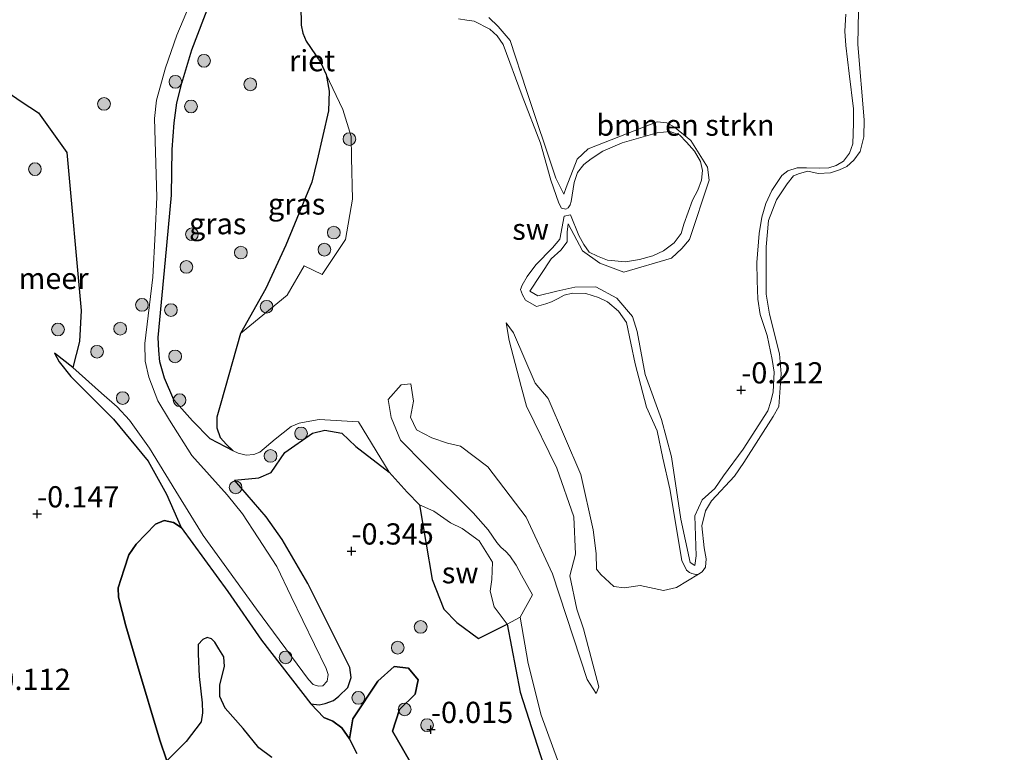
# Model space of a CAD drawing. Units: metres. Extents: x 130290 to 140010, y 524998 to 531251.
# Drawn here: x 139050 to 139166, y 528073 to 528159 of the extents above; entities that cross this region are included whole.
import ezdxf
from ezdxf.enums import TextEntityAlignment as Align

# ---------------------------------------------------------------- set-up
doc = ezdxf.new("R2010")
doc.units = ezdxf.units.M
doc.layers.get('0').update_dxf_attribs({"lineweight": 25})
for name, color, linetype, lineweight in [('B-ME-GR-BOMENSTRUIKEN-GV-B6', 93, 'Continuous', 18), ('B-ME-GR-BOOM-S-B1', 93, 'Continuous', 18), ('B-ME-GW-HOOGTEPUNT-S-B1', 10, 'Continuous', 25), ('B-ME-GW-KRUINLIJN-L-B1', 93, 'Continuous', 18), ('B-ME-GW-TEENLIJN-L-B1', 93, 'Continuous', 18), ('B-ME-IE-GRASLAND-GV-B6', 93, 'Continuous', 18), ('B-ME-IE-GRONDWERKLIJN-GROND_NIETINGERICHT-GV-B6', 253, 'Continuous', 18), ('B-ME-IE-RIET-GV-B6', 10, 'Continuous', 25), ('B-ME-OB-WATERLIJN-L-B1', 133, 'OB-WATERLIJN', 18), ('B-ME-OG-WATER-GV-B6', 153, 'Continuous', 18)]:
    doc.layers.add(name, color=color, linetype=linetype, lineweight=lineweight)
doc.styles.add('NLCS-ISO', font='NLCS-ISO.TTF')
doc.linetypes.add('OB-WATERLIJN', pattern='A,10,[32,NLCS.SHX,S=2,R=0,X=0,Y=0],-12', length=22)

# ---------------------------------------------------------------- blocks, each defined once
blk = doc.blocks.new('boom')
blk.add_hatch(color=256).paths.add_polyline_path([(-0.75, 0, 1), (0.75, 0, 1)])
blk.add_circle((0, 0), 0.75)
blk = doc.blocks.new('hoogtepunt')
for p, q in [((-0.5, 0), (0.5, 0)), ((0, 0.5), (0, -0.5))]:
    blk.add_line(p, q)

msp = doc.modelspace()

# ---------------------------------------------------------------- linework, layer by layer
at = {"layer": 'B-ME-GR-BOMENSTRUIKEN-GV-B6'}
msp.add_polyline3d([(139147.198, 528159.907, -0.15), (139147.066, 528157.918, -0.15), (139147.194, 528156.227, -0.175), (139147.601, 528152.92, -0.181), (139148.094, 528148.725, -0.181), (139148.108, 528147.056, -0.169), (139148.003, 528144.624, -0.156), (139147.619, 528143.499, -0.156), (139146.919, 528142.585, -0.144), (139146.043, 528142.073, -0.144), (139145.194, 528141.772, -0.138), (139144.113, 528141.729, -0.131), (139142.545, 528141.774, -0.144), (139141.449, 528141.78, -0.138), (139140.352, 528141.41, -0.131), (139139.671, 528140.888, -0.125), (139138.47, 528139.117, -0.175), (139137.772, 528137.582, -0.144), (139137.282, 528135.954, -0.15), (139136.974, 528134.056, -0.119), (139136.703, 528130.603, -0.106), (139136.729, 528128.508, -0.194), (139136.813, 528126.28, -0.206), (139137.115, 528124.466, -0.225), (139137.907, 528122.006, -0.25), (139138.517, 528119.163, -0.225), (139138.737, 528117.68, -0.231), (139138.621, 528115.363, -0.219), (139138.351, 528114.216, -0.2), (139138.002, 528113.121, -0.2), (139135.093, 528108.59, -0.206), (139132.793, 528105.451, -0.225), (139131.753, 528103.949, -0.25), (139130.277, 528102.624, -0.221), (139129.393, 528100.732, -0.196), (139129.557, 528096.037, -0.234), (139129.401, 528094.888, -0.184), (139128.857, 528095.222, -0.209), (139127.739, 528100.329, -0.134), (139126.655, 528107.691, -0.021), (139125.483, 528112.081, -0.109), (139123.531, 528117.397, -0.096), (139122.585, 528122.486, -0.159), (139122.039, 528124.262, -0.171), (139120.22, 528126.427, -0.196), (139117.723, 528127.741, -0.196), (139115.257, 528127.71, -0.196), (139113.13, 528127.255, -0.184), (139110.882, 528126.684, -0.184), (139109.938, 528127.24, -0.184), (139112.476, 528131.061, -0.246), (139113.591, 528132.07, -0.209), (139114.348, 528133.043, -0.159), (139114.363, 528134.177, -0.109), (139114.451, 528135.162, -0.096), (139116.142, 528131.999, -0.159), (139118.202, 528130.529, -0.221), (139121.036, 528129.491, -0.196), (139126.662, 528131.126, -0.209), (139127.873, 528132.266, -0.209), (139128.778, 528133.315, -0.221), (139131.099, 528140.346, -0.196), (139130.88, 528141.879, -0.209), (139128.932, 528145.02, -0.234), (139126.992, 528146.594, -0.184), (139126.109, 528147.07, -0.184), (139124.952, 528147.189, -0.196), (139116.831, 528144.011, -0.159), (139115.506, 528142.812, -0.159), (139114.219, 528139.451, -0.071), (139113.95, 528138.659, -0.046), (139113.004, 528140.578, -0.059), (139109.549, 528150.898, -0.084), (139107.611, 528156.804, -0.109), (139106.209, 528158.466, -0.146), (139105.12, 528159.515, -0.159)], dxfattribs=at)
at = {"layer": 'B-ME-GW-KRUINLIJN-L-B1'}
for points in [[(139053.898, 528119.921, -0.263), (139056.08, 528118.224, 0.131), (139059.461, 528115.209, 0.106), (139061.294, 528113.596, 0.194), (139062.736, 528112.035, 0.2), (139065.121, 528108.71, 0.313), (139068.204, 528103.65, 0.356), (139071.426, 528098.435, 0.406), (139077.726, 528089.714, 0.269), (139083.853, 528081.426, 0.275), (139084.397, 528080.859, 0.269), (139085.039, 528080.631, 0.244), (139085.549, 528080.687, 0.256), (139086.035, 528081.251, 0.231), (139086.155, 528082.014, 0.213), (139085.946, 528082.727, 0.206), (139081.824, 528091.209, 0.306), (139080.105, 528094.762, 0.331), (139077.937, 528098.158, 0.319), (139076.067, 528100.983, 0.294), (139074.283, 528103.231, 0.3), (139070.082, 528107.84, 0.213), (139067.479, 528112.027, 0.2), (139066.089, 528114.32, 0.219), (139065.035, 528117.104, 0.225), (139064.589, 528118.975, 0.175), (139064.578, 528121.052, 0.15), (139065.51, 528128.872, 0.375), (139065.787, 528134.075, 0.388), (139065.967, 528138.318, 0.388), (139065.824, 528143.64, 0.231), (139065.696, 528147.604, 0.138), (139065.919, 528149.768, 0.156), (139067.01, 528153.589, 0.119), (139068.348, 528157.447, 0.131), (139069.816, 528160.955, 0.094)], [(139147.198, 528159.907, -0.15), (139147.066, 528157.918, -0.15), (139147.194, 528156.227, -0.175), (139147.601, 528152.92, -0.181), (139148.094, 528148.725, -0.181), (139148.108, 528147.056, -0.169), (139148.003, 528144.624, -0.156), (139147.619, 528143.499, -0.156), (139146.919, 528142.585, -0.144), (139146.043, 528142.073, -0.144), (139145.194, 528141.772, -0.138), (139144.113, 528141.729, -0.131), (139142.545, 528141.774, -0.144), (139141.449, 528141.78, -0.138), (139140.352, 528141.41, -0.131), (139139.671, 528140.888, -0.125), (139138.47, 528139.117, -0.175), (139137.772, 528137.582, -0.144), (139137.282, 528135.954, -0.15), (139136.974, 528134.056, -0.119), (139136.703, 528130.603, -0.106), (139136.729, 528128.508, -0.194), (139136.813, 528126.28, -0.206), (139137.115, 528124.466, -0.225), (139137.907, 528122.006, -0.25), (139138.517, 528119.163, -0.225), (139138.737, 528117.68, -0.231), (139138.621, 528115.363, -0.219), (139138.351, 528114.216, -0.2), (139138.002, 528113.121, -0.2), (139135.093, 528108.59, -0.206), (139132.793, 528105.451, -0.225), (139131.753, 528103.949, -0.25), (139130.277, 528102.624, -0.221), (139129.393, 528100.732, -0.196), (139129.557, 528096.037, -0.234), (139129.401, 528094.888, -0.184), (139128.857, 528095.222, -0.209), (139127.739, 528100.329, -0.134), (139126.655, 528107.691, -0.021), (139125.483, 528112.081, -0.109), (139123.531, 528117.397, -0.096), (139122.585, 528122.486, -0.159), (139122.039, 528124.262, -0.171), (139120.22, 528126.427, -0.196), (139117.723, 528127.741, -0.196), (139115.257, 528127.71, -0.196), (139113.13, 528127.255, -0.184), (139110.882, 528126.684, -0.184), (139109.938, 528127.24, -0.184), (139112.476, 528131.061, -0.246), (139113.591, 528132.07, -0.209), (139114.348, 528133.043, -0.159), (139114.363, 528134.177, -0.109), (139114.451, 528135.162, -0.096), (139116.142, 528131.999, -0.159), (139118.202, 528130.529, -0.221), (139121.036, 528129.491, -0.196), (139126.662, 528131.126, -0.209), (139127.873, 528132.266, -0.209), (139128.778, 528133.315, -0.221), (139131.099, 528140.346, -0.196), (139130.88, 528141.879, -0.209), (139128.932, 528145.02, -0.234), (139126.992, 528146.594, -0.184), (139126.109, 528147.07, -0.184), (139124.952, 528147.189, -0.196), (139116.831, 528144.011, -0.159), (139115.506, 528142.812, -0.159), (139114.219, 528139.451, -0.071), (139113.95, 528138.659, -0.046), (139113.004, 528140.578, -0.059), (139109.549, 528150.898, -0.084), (139107.611, 528156.804, -0.109), (139106.209, 528158.466, -0.146), (139105.12, 528159.515, -0.159)], [(139111.504, 528071.487, -0.05), (139108.808, 528079.95, -0.1), (139107.254, 528087.952, -0.2), (139105.755, 528089.989, -0.188), (139105.277, 528091.854, -0.188), (139105.484, 528093.216, -0.188), (139105.529, 528095.275, -0.175), (139103.99, 528097.793, -0.175), (139101.976, 528099.238, -0.175), (139100.576, 528099.914, -0.175), (139098.619, 528101.306, -0.15), (139096.958, 528102.024, -0.163), (139095.467, 528103.51, -0.163), (139093.374, 528105.882, -0.163), (139089.437, 528108.932, -0.163), (139087.795, 528110.495, -0.163), (139085.766, 528110.826, -0.163), (139084.322, 528110.492, -0.163), (139081.045, 528108.191, -0.213), (139079.45, 528105.841, -0.2), (139077.998, 528105.227, -0.2), (139075.128, 528104.942, -0.089)], [(139095.647, 528082.783, -0.231), (139096.793, 528081.404, -0.231), (139096.42, 528079.707, 0.046), (139094.573, 528077.899, 0.171), (139093.764, 528075.347, 0.209), (139097.175, 528069.412, 0.334), (139104.76, 528059.19, 0.334), (139113.011, 528049.608, 0.296), (139121.356, 528042.129, 0.271), (139133.201, 528033.695, 0.309), (139141.796, 528028.564, 0.234), (139150.682, 528023.774, 0.109), (139155.617, 528020.771, 0.046), (139161.477, 528017.312, -0.029), (139165.879, 528012.929, -0.231)]]:
    msp.add_polyline3d(points, dxfattribs=at)
at = {"layer": 'B-ME-GW-TEENLIJN-L-B1'}
for points in [[(139074.961, 528108.412, -0.35), (139072.276, 528109.832, -0.4), (139070.196, 528111.933, -0.25), (139067.985, 528114.436, -0.175), (139066.885, 528116.96, -0.206), (139066.327, 528118.885, -0.219), (139066.199, 528120.233, -0.219), (139066.145, 528121.773, -0.219), (139067.013, 528130.937, -0.25), (139067.705, 528138.539, -0.106), (139067.796, 528143.948, -0.1), (139068.002, 528147.094, -0.094), (139068.333, 528149.448, -0.113), (139068.94, 528151.773, -0.119), (139070.086, 528155.706, -0.206), (139072.228, 528161.257, -0.244), (139074.733, 528166.544, -0.213), (139075.709, 528167.738, -0.256), (139077.739, 528169.73, -0.231), (139082.747, 528174.385, -0.206), (139091.199, 528180.705, -0.3), (139105.014, 528185.934, -0.35), (139118.035, 528187.368, -0.35)], [(139053.898, 528119.921, -0.263), (139054.469, 528118.911, -0.381), (139055.821, 528117.175, -0.338), (139060.883, 528112.13, -0.219), (139064.938, 528107.201, -0.256), (139067.112, 528103.281, -0.188), (139068.849, 528099.363, -0.231)], [(139084.111, 528078.565, -0.231), (139085.12, 528078.449, -0.238), (139085.83, 528078.594, -0.219), (139086.797, 528078.97, -0.2), (139087.428, 528079.478, -0.181), (139088.509, 528080.487, -0.119), (139088.896, 528081.678, -0.106), (139088.742, 528082.847, -0.113), (139083.792, 528092.76, -0.094), (139080.749, 528097.949, 0.056), (139078.855, 528100.628, -0.019), (139075.128, 528104.942, -0.089)], [(139088.696, 528074.427, -0.231), (139089.086, 528076.778, -0.231), (139092.026, 528081.251, -0.231), (139093.95, 528082.968, -0.231), (139095.647, 528082.783, -0.231)]]:
    msp.add_polyline3d(points, dxfattribs=at)
at = {"layer": 'B-ME-IE-GRASLAND-GV-B6'}
for points in [[(139072.228, 528161.257, -0.244), (139070.086, 528155.706, -0.206), (139068.94, 528151.773, -0.119), (139068.333, 528149.448, -0.113), (139068.002, 528147.094, -0.094), (139067.796, 528143.948, -0.1), (139067.705, 528138.539, -0.106), (139067.013, 528130.937, -0.25), (139066.145, 528121.773, -0.219), (139066.199, 528120.233, -0.219), (139066.327, 528118.885, -0.219), (139066.885, 528116.96, -0.206), (139067.985, 528114.436, -0.175), (139070.196, 528111.933, -0.25), (139072.276, 528109.832, -0.4), (139074.961, 528108.412, -0.35), (139075.567, 528108.12, -0.35), (139076.488, 528107.893, -0.35), (139077.408, 528107.978, -0.35), (139078.125, 528108.253, -0.35), (139079.936, 528109.798, -0.35), (139081.809, 528111.274, -0.35), (139082.761, 528111.668, -0.35), (139084, 528111.916, -0.35), (139085.105, 528112.106, -0.35), (139089.735, 528111.809, -0.35), (139093.374, 528105.882, -0.163), (139089.437, 528108.932, -0.163), (139087.795, 528110.495, -0.163), (139085.766, 528110.826, -0.163), (139084.322, 528110.492, -0.163), (139081.045, 528108.191, -0.213), (139079.45, 528105.841, -0.2), (139077.998, 528105.227, -0.2), (139075.128, 528104.942, -0.089), (139078.855, 528100.628, -0.019), (139080.749, 528097.949, 0.056), (139083.792, 528092.76, -0.094), (139088.742, 528082.847, -0.113), (139088.896, 528081.678, -0.106), (139088.509, 528080.487, -0.119), (139087.428, 528079.478, -0.181), (139086.797, 528078.97, -0.2), (139085.83, 528078.594, -0.219), (139085.12, 528078.449, -0.238), (139084.111, 528078.565, -0.231), (139078.306, 528086.085, -0.231), (139074.326, 528091.828, -0.231), (139068.849, 528099.363, -0.231), (139067.112, 528103.281, -0.188), (139064.938, 528107.201, -0.256), (139060.883, 528112.13, -0.219), (139055.821, 528117.175, -0.338), (139054.469, 528118.911, -0.381), (139053.898, 528119.921, -0.263), (139056.08, 528118.224, 0.131), (139059.461, 528115.209, 0.106), (139061.294, 528113.596, 0.194), (139062.736, 528112.035, 0.2), (139065.121, 528108.71, 0.313), (139068.204, 528103.65, 0.356), (139071.426, 528098.435, 0.406), (139077.726, 528089.714, 0.269), (139083.853, 528081.426, 0.275), (139084.397, 528080.859, 0.269), (139085.039, 528080.631, 0.244), (139085.549, 528080.687, 0.256), (139086.035, 528081.251, 0.231), (139086.155, 528082.014, 0.213), (139085.946, 528082.727, 0.206), (139081.824, 528091.209, 0.306), (139080.105, 528094.762, 0.331), (139077.937, 528098.158, 0.319), (139076.067, 528100.983, 0.294), (139074.283, 528103.231, 0.3), (139070.082, 528107.84, 0.213), (139067.479, 528112.027, 0.2), (139066.089, 528114.32, 0.219), (139065.035, 528117.104, 0.225), (139064.589, 528118.975, 0.175), (139064.578, 528121.052, 0.15), (139065.51, 528128.872, 0.375), (139065.787, 528134.075, 0.388), (139065.967, 528138.318, 0.388), (139065.824, 528143.64, 0.231), (139065.696, 528147.604, 0.138), (139065.919, 528149.768, 0.156), (139067.01, 528153.589, 0.119), (139068.348, 528157.447, 0.131), (139069.816, 528160.955, 0.094)], [(139069.816, 528160.955, 0.094), (139068.348, 528157.447, 0.131), (139067.01, 528153.589, 0.119), (139065.919, 528149.768, 0.156), (139065.696, 528147.604, 0.138), (139065.824, 528143.64, 0.231), (139065.967, 528138.318, 0.388), (139065.787, 528134.075, 0.388), (139065.51, 528128.872, 0.375), (139064.578, 528121.052, 0.15), (139064.589, 528118.975, 0.175), (139065.035, 528117.104, 0.225), (139066.089, 528114.32, 0.219), (139067.479, 528112.027, 0.2), (139070.082, 528107.84, 0.213), (139074.283, 528103.231, 0.3), (139076.067, 528100.983, 0.294), (139077.937, 528098.158, 0.319), (139080.105, 528094.762, 0.331), (139081.824, 528091.209, 0.306), (139085.946, 528082.727, 0.206), (139086.155, 528082.014, 0.213), (139086.035, 528081.251, 0.231), (139085.549, 528080.687, 0.256), (139085.039, 528080.631, 0.244), (139084.397, 528080.859, 0.269), (139083.853, 528081.426, 0.275), (139077.726, 528089.714, 0.269), (139071.426, 528098.435, 0.406), (139068.204, 528103.65, 0.356), (139065.121, 528108.71, 0.313), (139062.736, 528112.035, 0.2), (139061.294, 528113.596, 0.194), (139059.461, 528115.209, 0.106), (139056.08, 528118.224, 0.131)], [(139148.683, 528160.304, -0.35), (139148.615, 528156.317, -0.35), (139149.348, 528147.45, -0.35), (139149.329, 528145.439, -0.35), (139148.899, 528143.711, -0.35), (139148.144, 528142.685, -0.35), (139147.306, 528141.959, -0.35), (139146.468, 528141.543, -0.35), (139145.372, 528141.205, -0.35), (139143.928, 528141.114, -0.35), (139142.73, 528141.37, -0.35), (139141.737, 528141.126, -0.35), (139141.036, 528140.834, -0.35), (139140.269, 528139.891, -0.35), (139139.03, 528138.023, -0.35), (139138.09, 528135.585, -0.35), (139137.788, 528132.476, -0.35), (139137.802, 528126.883, -0.35), (139138.208, 528124.54, -0.35), (139139.363, 528119.854, -0.35), (139139.571, 528117.489, -0.35), (139139.281, 528113.644, -0.35), (139138.648, 528112.449, -0.35), (139135.172, 528107.03, -0.35), (139134.092, 528105.4, -0.35), (139131.347, 528102.512, -0.35), (139130.65, 528101.32, -0.35), (139130.235, 528099.575, -0.35), (139130.48, 528096.962, -0.35), (139130.726, 528095.658, -0.35), (139130.661, 528094.696, -0.35), (139130.258, 528094.144, -0.35), (139129.819, 528093.872, -0.35), (139129.506, 528093.838, -0.35), (139129.037, 528093.944, -0.35), (139128.766, 528094.072, -0.35), (139128.403, 528094.335, -0.35), (139127.871, 528095.474, -0.35), (139126.43, 528103.919, -0.35), (139125.614, 528107.542, -0.35), (139124.974, 528110.763, -0.35), (139123.691, 528113.558, -0.35), (139122.361, 528118.678, -0.35), (139121.346, 528123.553, -0.35), (139120.399, 528124.876, -0.35), (139119.096, 528125.972, -0.35), (139118.027, 528126.5, -0.35), (139116.546, 528126.966, -0.35), (139114.978, 528127.012, -0.35), (139114, 528126.751, -0.35), (139113.294, 528126.361, -0.35), (139112.505, 528125.959, -0.35), (139111.824, 528125.748, -0.35), (139110.745, 528125.425, -0.35), (139109.442, 528126.178, -0.35), (139109.064, 528126.802, -0.35), (139108.849, 528127.417, -0.35), (139109.039, 528127.931, -0.35), (139109.646, 528128.948, -0.35), (139110.648, 528130.353, -0.35), (139112.63, 528132.363, -0.35), (139113.492, 528133.376, -0.35), (139114, 528136.091, -0.35), (139114.741, 528136.239, -0.35), (139115.722, 528133.792, -0.35), (139116.293, 528132.733, -0.35), (139116.922, 528131.854, -0.35), (139117.91, 528131.346, -0.35), (139119.098, 528130.894, -0.35), (139121.213, 528130.69, -0.35), (139122.863, 528130.967, -0.35), (139124.438, 528131.395, -0.35), (139125.71, 528131.986, -0.35), (139126.953, 528132.954, -0.35), (139127.791, 528134.024, -0.35), (139128.109, 528135.153, -0.35), (139129.117, 528137.964, -0.35), (139129.732, 528139.143, -0.35), (139130.184, 528140.331, -0.35), (139130.291, 528141.487, -0.35), (139130.048, 528142.513, -0.35), (139129.358, 528143.758, -0.35), (139128.43, 528144.818, -0.35), (139127.573, 528145.662, -0.35), (139126.449, 528146.078, -0.35), (139124.937, 528145.925, -0.35), (139120.821, 528144.725, -0.35), (139118.548, 528143.76, -0.35), (139117.177, 528142.831, -0.35), (139116.327, 528142.186, -0.35), (139115.576, 528141.226, -0.35), (139115.189, 528140.036, -0.35), (139114.817, 528137.83, -0.35), (139114.698, 528137.411, -0.35), (139114.469, 528137.079, -0.35), (139114.182, 528136.913, -0.35), (139113.698, 528137.036, -0.35), (139113.367, 528137.608, -0.35), (139112.407, 528140.322, -0.35), (139111.187, 528144.701, -0.35), (139109.031, 528150.287, -0.35), (139106.799, 528156.336, -0.35), (139106.097, 528157.352, -0.35), (139105.221, 528158.148, -0.35), (139103.372, 528159.091, -0.35), (139102.527, 528159.199, -0.35), (139101.553, 528159.346, -0.35)], [(139105.12, 528159.515, -0.159), (139106.209, 528158.466, -0.146), (139107.611, 528156.804, -0.109), (139109.549, 528150.898, -0.084), (139113.004, 528140.578, -0.059), (139113.95, 528138.659, -0.046), (139114.219, 528139.451, -0.071), (139115.506, 528142.812, -0.159), (139116.831, 528144.011, -0.159), (139124.952, 528147.189, -0.196), (139126.109, 528147.07, -0.184), (139126.992, 528146.594, -0.184), (139128.932, 528145.02, -0.234), (139130.88, 528141.879, -0.209), (139131.099, 528140.346, -0.196), (139128.778, 528133.315, -0.221), (139127.873, 528132.266, -0.209), (139126.662, 528131.126, -0.209), (139121.036, 528129.491, -0.196), (139118.202, 528130.529, -0.221), (139116.142, 528131.999, -0.159), (139114.451, 528135.162, -0.096), (139114.363, 528134.177, -0.109), (139114.348, 528133.043, -0.159), (139113.591, 528132.07, -0.209), (139112.476, 528131.061, -0.246), (139109.938, 528127.24, -0.184), (139110.882, 528126.684, -0.184), (139113.13, 528127.255, -0.184), (139115.257, 528127.71, -0.196), (139117.723, 528127.741, -0.196), (139120.22, 528126.427, -0.196), (139122.039, 528124.262, -0.171), (139122.585, 528122.486, -0.159), (139123.531, 528117.397, -0.096), (139125.483, 528112.081, -0.109), (139126.655, 528107.691, -0.021), (139127.739, 528100.329, -0.134), (139128.857, 528095.222, -0.209), (139129.401, 528094.888, -0.184), (139129.557, 528096.037, -0.234), (139129.393, 528100.732, -0.196), (139130.277, 528102.624, -0.221), (139131.753, 528103.949, -0.25), (139132.793, 528105.451, -0.225), (139135.093, 528108.59, -0.206), (139138.002, 528113.121, -0.2), (139138.351, 528114.216, -0.2), (139138.621, 528115.363, -0.219), (139138.737, 528117.68, -0.231), (139138.517, 528119.163, -0.225), (139137.907, 528122.006, -0.25), (139137.115, 528124.466, -0.225), (139136.813, 528126.28, -0.206), (139136.729, 528128.508, -0.194), (139136.703, 528130.603, -0.106), (139136.974, 528134.056, -0.119), (139137.282, 528135.954, -0.15), (139137.772, 528137.582, -0.144), (139138.47, 528139.117, -0.175), (139139.671, 528140.888, -0.125), (139140.352, 528141.41, -0.131), (139141.449, 528141.78, -0.138), (139142.545, 528141.774, -0.144), (139144.113, 528141.729, -0.131), (139145.194, 528141.772, -0.138), (139146.043, 528142.073, -0.144), (139146.919, 528142.585, -0.144), (139147.619, 528143.499, -0.156), (139148.003, 528144.624, -0.156), (139148.108, 528147.056, -0.169), (139148.094, 528148.725, -0.181), (139147.601, 528152.92, -0.181), (139147.194, 528156.227, -0.175), (139147.066, 528157.918, -0.15), (139147.198, 528159.907, -0.15)], [(139056.08, 528118.224, 0.131), (139056.858, 528121.289, 0.138), (139057.042, 528124.958, 0.213), (139055.381, 528143.592, 0.163), (139052.026, 528148.285, 0.163), (139049.966, 528149.598, 0.163), (139039.946, 528156.543, 0.2)], [(139075.849, 528122.235, -0.35), (139078.815, 528127.565, -0.35), (139081.196, 528132.646, -0.35), (139084.25, 528140.081, -0.35), (139084.887, 528142.682, -0.35), (139086.226, 528148.503, -0.35), (139086.276, 528150.822, -0.35), (139085.918, 528152.803, -0.35), (139087.886, 528148.672, -0.35), (139088.887, 528145.474, -0.35), (139088.907, 528142.951, -0.35), (139089.056, 528138.078, -0.35), (139088.224, 528133.324, -0.35), (139085.477, 528129.201, -0.35), (139083.356, 528130.218, -0.35), (139081.356, 528126.745, -0.35), (139075.849, 528122.235, -0.35)], [(139111.504, 528071.487, -0.05), (139108.808, 528079.95, -0.1), (139107.254, 528087.952, -0.2), (139108.796, 528088.773, -0.35), (139109.761, 528083.308, -0.35), (139111.29, 528077.236, -0.35), (139113.965, 528069.906, -0.35)]]:
    msp.add_polyline3d(points, dxfattribs=at)
at = {"layer": 'B-ME-IE-GRONDWERKLIJN-GROND_NIETINGERICHT-GV-B6'}
for points in [[(139129.819, 528093.872, -0.35), (139127.246, 528092.282, -0.35), (139125.701, 528091.95, -0.35), (139122.967, 528092.505, -0.35), (139121.057, 528092.241, -0.35), (139119.86, 528092.399, -0.35), (139118.316, 528093.801, -0.35), (139117.787, 528094.444, -0.35), (139117.761, 528096.288, -0.35), (139117.427, 528099.076, -0.35), (139115.967, 528105.61, -0.35), (139112.102, 528114.582, -0.35), (139110.563, 528116.385, -0.35), (139108.035, 528122.33, -0.35), (139107.138, 528123.504, -0.35), (139107.494, 528121.408, -0.35), (139108.907, 528115.998, -0.35), (139109.548, 528113.692, -0.35), (139113.142, 528106.353, -0.35), (139115.146, 528100.632, -0.35), (139115.33, 528096.201, -0.35), (139114.67, 528093.67, -0.35), (139115.469, 528089.742, -0.35), (139116.279, 528087.411, -0.35), (139118.089, 528080.577, -0.35), (139117.775, 528079.788, -0.35), (139116.691, 528081.424, -0.35), (139112.602, 528093.907, -0.35), (139109.497, 528100.567, -0.35), (139105, 528106.508, -0.35), (139101.757, 528108.969, -0.35), (139100.223, 528109.327, -0.35), (139098.394, 528109.919, -0.35), (139096.595, 528110.862, -0.35), (139095.865, 528112.388, -0.35), (139096.245, 528114.274, -0.35), (139095.911, 528116.323, -0.35), (139094.77, 528116.203, -0.35), (139093.251, 528114.471, -0.35), (139093.591, 528112.343, -0.35), (139094.697, 528109.663, -0.35), (139097.561, 528106.772, -0.35), (139103.262, 528101.09, -0.35), (139105.042, 528099.087, -0.35), (139106.063, 528097.581, -0.35), (139106.511, 528097.048, -0.35), (139107.13, 528096.542, -0.35), (139107.573, 528096.007, -0.35), (139108.326, 528094.901, -0.35), (139108.978, 528093.734, -0.35), (139110.256, 528091.419, -0.35), (139108.796, 528088.773, -0.35), (139107.254, 528087.952, -0.2), (139105.755, 528089.989, -0.188), (139105.277, 528091.854, -0.188), (139105.484, 528093.216, -0.188), (139105.529, 528095.275, -0.175), (139103.99, 528097.793, -0.175), (139101.976, 528099.238, -0.175), (139100.576, 528099.914, -0.175), (139098.619, 528101.306, -0.15), (139096.958, 528102.024, -0.163), (139095.467, 528103.51, -0.163), (139093.374, 528105.882, -0.163), (139089.735, 528111.809, -0.35), (139085.105, 528112.106, -0.35), (139084, 528111.916, -0.35), (139082.761, 528111.668, -0.35), (139081.809, 528111.274, -0.35), (139079.936, 528109.798, -0.35), (139078.125, 528108.253, -0.35), (139077.408, 528107.978, -0.35), (139076.488, 528107.893, -0.35), (139075.567, 528108.12, -0.35), (139074.961, 528108.412, -0.35), (139074.196, 528109.153, -0.35), (139073.437, 528109.992, -0.35), (139073.051, 528111.107, -0.35), (139073.033, 528112.368, -0.35), (139073.525, 528114.027, -0.35), (139075.849, 528122.235, -0.35), (139081.356, 528126.745, -0.35), (139083.356, 528130.218, -0.35), (139085.477, 528129.201, -0.35), (139088.224, 528133.324, -0.35), (139089.056, 528138.078, -0.35), (139088.907, 528142.951, -0.35), (139088.887, 528145.474, -0.35), (139087.886, 528148.672, -0.35), (139085.918, 528152.803, -0.35), (139085.27, 528154.242, -0.35), (139083.58, 528156.73, -0.35), (139083.201, 528157.665, -0.35), (139083.003, 528158.607, -0.35), (139082.909, 528163.256, -0.35)], [(139101.553, 528159.346, -0.35), (139102.527, 528159.199, -0.35), (139103.372, 528159.091, -0.35), (139105.221, 528158.148, -0.35), (139106.097, 528157.352, -0.35), (139106.799, 528156.336, -0.35), (139109.031, 528150.287, -0.35), (139111.187, 528144.701, -0.35), (139112.407, 528140.322, -0.35), (139113.367, 528137.608, -0.35), (139113.698, 528137.036, -0.35), (139114.182, 528136.913, -0.35), (139114.469, 528137.079, -0.35), (139114.698, 528137.411, -0.35), (139114.817, 528137.83, -0.35), (139115.189, 528140.036, -0.35), (139115.576, 528141.226, -0.35), (139116.327, 528142.186, -0.35), (139117.177, 528142.831, -0.35), (139118.548, 528143.76, -0.35), (139120.821, 528144.725, -0.35), (139124.937, 528145.925, -0.35), (139126.449, 528146.078, -0.35), (139127.573, 528145.662, -0.35), (139128.43, 528144.818, -0.35), (139129.358, 528143.758, -0.35), (139130.048, 528142.513, -0.35), (139130.291, 528141.487, -0.35), (139130.184, 528140.331, -0.35), (139129.732, 528139.143, -0.35), (139129.117, 528137.964, -0.35), (139128.109, 528135.153, -0.35), (139127.791, 528134.024, -0.35), (139126.953, 528132.954, -0.35), (139125.71, 528131.986, -0.35), (139124.438, 528131.395, -0.35), (139122.863, 528130.967, -0.35), (139121.213, 528130.69, -0.35), (139119.098, 528130.894, -0.35), (139117.91, 528131.346, -0.35), (139116.922, 528131.854, -0.35), (139116.293, 528132.733, -0.35), (139115.722, 528133.792, -0.35), (139114.741, 528136.239, -0.35), (139114, 528136.091, -0.35), (139113.492, 528133.376, -0.35), (139112.63, 528132.363, -0.35), (139110.648, 528130.353, -0.35), (139109.646, 528128.948, -0.35), (139109.039, 528127.931, -0.35), (139108.849, 528127.417, -0.35), (139109.064, 528126.802, -0.35), (139109.442, 528126.178, -0.35), (139110.745, 528125.425, -0.35), (139111.824, 528125.748, -0.35), (139112.505, 528125.959, -0.35), (139113.294, 528126.361, -0.35), (139114, 528126.751, -0.35), (139114.978, 528127.012, -0.35), (139116.546, 528126.966, -0.35), (139118.027, 528126.5, -0.35), (139119.096, 528125.972, -0.35), (139120.399, 528124.876, -0.35), (139121.346, 528123.553, -0.35), (139122.361, 528118.678, -0.35), (139123.691, 528113.558, -0.35), (139124.974, 528110.763, -0.35), (139125.614, 528107.542, -0.35), (139126.43, 528103.919, -0.35), (139127.871, 528095.474, -0.35), (139128.403, 528094.335, -0.35), (139128.766, 528094.072, -0.35), (139129.037, 528093.944, -0.35), (139129.506, 528093.838, -0.35), (139129.819, 528093.872, -0.35)], [(139107.254, 528087.952, -0.2), (139103.88, 528086.267, -0.213), (139101.327, 528088.156, -0.213), (139099.796, 528089.742, -0.263), (139098.437, 528093.211, -0.263), (139096.958, 528102.024, -0.163), (139098.619, 528101.306, -0.15), (139100.576, 528099.914, -0.175), (139101.976, 528099.238, -0.175), (139103.99, 528097.793, -0.175), (139105.529, 528095.275, -0.175), (139105.484, 528093.216, -0.188), (139105.277, 528091.854, -0.188), (139105.755, 528089.989, -0.188), (139107.254, 528087.952, -0.2)]]:
    msp.add_polyline3d(points, dxfattribs=at)
at = {"layer": 'B-ME-IE-RIET-GV-B6'}
for points in [[(139082.909, 528163.256, -0.35), (139083.003, 528158.607, -0.35), (139083.201, 528157.665, -0.35), (139083.58, 528156.73, -0.35), (139085.27, 528154.242, -0.35), (139085.918, 528152.803, -0.35)], [(139085.918, 528152.803, -0.35), (139086.276, 528150.822, -0.35), (139086.226, 528148.503, -0.35), (139084.887, 528142.682, -0.35), (139084.25, 528140.081, -0.35), (139081.196, 528132.646, -0.35), (139078.815, 528127.565, -0.35), (139075.849, 528122.235, -0.35), (139073.525, 528114.027, -0.35), (139073.033, 528112.368, -0.35), (139073.051, 528111.107, -0.35), (139073.437, 528109.992, -0.35), (139074.196, 528109.153, -0.35), (139074.961, 528108.412, -0.35), (139072.276, 528109.832, -0.4), (139070.196, 528111.933, -0.25), (139067.985, 528114.436, -0.175), (139066.885, 528116.96, -0.206), (139066.327, 528118.885, -0.219), (139066.199, 528120.233, -0.219), (139066.145, 528121.773, -0.219), (139067.013, 528130.937, -0.25), (139067.705, 528138.539, -0.106), (139067.796, 528143.948, -0.1), (139068.002, 528147.094, -0.094), (139068.333, 528149.448, -0.113), (139068.94, 528151.773, -0.119), (139070.086, 528155.706, -0.206), (139072.228, 528161.257, -0.244)], [(139039.946, 528156.543, 0.2), (139049.966, 528149.598, 0.163), (139052.026, 528148.285, 0.163), (139055.381, 528143.592, 0.163), (139057.042, 528124.958, 0.213), (139056.858, 528121.289, 0.138), (139056.08, 528118.224, 0.131), (139053.898, 528119.921, -0.263), (139054.469, 528118.911, -0.381), (139055.821, 528117.175, -0.338), (139060.883, 528112.13, -0.219), (139064.938, 528107.201, -0.256), (139067.112, 528103.281, -0.188), (139068.849, 528099.363, -0.231), (139067.93, 528099.965, -0.231), (139066.846, 528100.2, -0.231), (139065.826, 528099.744, -0.231), (139063.55, 528097.405, -0.231), (139062.669, 528096.141, -0.231), (139062.126, 528094.434, -0.231), (139061.427, 528092.245, -0.231), (139061.47, 528091.131, -0.231), (139062.314, 528087.753, -0.231), (139063.684, 528083.105, -0.231), (139066.316, 528074.273, -0.231), (139067.153, 528071.847, -0.231)], [(139097.175, 528069.412, 0.334), (139093.764, 528075.347, 0.209), (139094.573, 528077.899, 0.171), (139096.42, 528079.707, 0.046), (139096.793, 528081.404, -0.231), (139095.647, 528082.783, -0.231), (139093.95, 528082.968, -0.231), (139092.026, 528081.251, -0.231), (139089.086, 528076.778, -0.231), (139088.696, 528074.427, -0.231), (139087.764, 528075.733, -0.231), (139086.74, 528076.52, -0.231), (139085.649, 528076.935, -0.231), (139084.111, 528078.565, -0.231), (139085.12, 528078.449, -0.238), (139085.83, 528078.594, -0.219), (139086.797, 528078.97, -0.2), (139087.428, 528079.478, -0.181), (139088.509, 528080.487, -0.119), (139088.896, 528081.678, -0.106), (139088.742, 528082.847, -0.113), (139083.792, 528092.76, -0.094), (139080.749, 528097.949, 0.056), (139078.855, 528100.628, -0.019), (139075.128, 528104.942, -0.089), (139077.998, 528105.227, -0.2), (139079.45, 528105.841, -0.2), (139081.045, 528108.191, -0.213), (139084.322, 528110.492, -0.163), (139085.766, 528110.826, -0.163), (139087.795, 528110.495, -0.163), (139089.437, 528108.932, -0.163), (139093.374, 528105.882, -0.163), (139095.467, 528103.51, -0.163), (139096.958, 528102.024, -0.163), (139098.437, 528093.211, -0.263), (139099.796, 528089.742, -0.263), (139101.327, 528088.156, -0.213), (139103.88, 528086.267, -0.213), (139107.254, 528087.952, -0.2), (139108.808, 528079.95, -0.1), (139111.504, 528071.487, -0.05)], [(139079.526, 528072.237, -0.231), (139077.981, 528073.394, -0.231), (139076.164, 528075.644, -0.231), (139074.029, 528078.073, -0.231), (139073.411, 528079.445, -0.231), (139073.382, 528080.82, -0.231), (139073.947, 528082.95, -0.231), (139073.858, 528084.116, -0.231), (139073.299, 528085.043, -0.231), (139072.816, 528085.853, -0.231), (139072.427, 528086.248, -0.231), (139071.912, 528086.405, -0.231), (139071.392, 528086.153, -0.231), (139070.839, 528085.559, -0.231), (139070.849, 528084.447, -0.231), (139070.945, 528081.793, -0.231), (139071.312, 528078.667, -0.231), (139071.351, 528077.488, -0.231), (139071.2, 528076.448, -0.231), (139069.415, 528074.117, -0.231), (139067.153, 528071.847, -0.231), (139066.316, 528074.273, -0.231), (139063.684, 528083.105, -0.231), (139062.314, 528087.753, -0.231), (139061.47, 528091.131, -0.231), (139061.427, 528092.245, -0.231), (139062.126, 528094.434, -0.231), (139062.669, 528096.141, -0.231), (139063.55, 528097.405, -0.231), (139065.826, 528099.744, -0.231), (139066.846, 528100.2, -0.231), (139067.93, 528099.965, -0.231), (139068.849, 528099.363, -0.231)], [(139068.849, 528099.363, -0.231), (139074.326, 528091.828, -0.231), (139078.306, 528086.085, -0.231), (139084.111, 528078.565, -0.231), (139085.649, 528076.935, -0.231), (139086.74, 528076.52, -0.231), (139087.764, 528075.733, -0.231), (139088.696, 528074.427, -0.231), (139089.559, 528072.716, -0.231)], [(139089.559, 528072.716, -0.231), (139088.696, 528074.427, -0.231), (139089.086, 528076.778, -0.231), (139092.026, 528081.251, -0.231), (139093.95, 528082.968, -0.231), (139095.647, 528082.783, -0.231)], [(139095.647, 528082.783, -0.231), (139096.793, 528081.404, -0.231), (139096.42, 528079.707, 0.046), (139094.573, 528077.899, 0.171), (139093.764, 528075.347, 0.209), (139097.175, 528069.412, 0.334)]]:
    msp.add_polyline3d(points, dxfattribs=at)
at = {"layer": 'B-ME-OB-WATERLIJN-L-B1'}
for points in [[(139148.683, 528160.304, -0.35), (139148.615, 528156.317, -0.35), (139149.348, 528147.45, -0.35), (139149.329, 528145.439, -0.35), (139148.899, 528143.711, -0.35), (139148.144, 528142.685, -0.35), (139147.306, 528141.959, -0.35), (139146.468, 528141.543, -0.35), (139145.372, 528141.205, -0.35), (139143.928, 528141.114, -0.35), (139142.73, 528141.37, -0.35), (139141.737, 528141.126, -0.35), (139141.036, 528140.834, -0.35), (139140.269, 528139.891, -0.35), (139139.03, 528138.023, -0.35), (139138.09, 528135.585, -0.35), (139137.788, 528132.476, -0.35), (139137.802, 528126.883, -0.35), (139138.208, 528124.54, -0.35), (139139.363, 528119.854, -0.35), (139139.571, 528117.489, -0.35), (139139.281, 528113.644, -0.35), (139138.648, 528112.449, -0.35), (139135.172, 528107.03, -0.35), (139134.092, 528105.4, -0.35), (139131.347, 528102.512, -0.35), (139130.65, 528101.32, -0.35), (139130.235, 528099.575, -0.35), (139130.48, 528096.962, -0.35), (139130.726, 528095.658, -0.35), (139130.661, 528094.696, -0.35), (139130.258, 528094.144, -0.35), (139129.819, 528093.872, -0.35), (139127.246, 528092.282, -0.35), (139125.701, 528091.95, -0.35), (139122.967, 528092.505, -0.35), (139121.057, 528092.241, -0.35), (139119.86, 528092.399, -0.35), (139118.316, 528093.801, -0.35), (139117.787, 528094.444, -0.35), (139117.761, 528096.288, -0.35), (139117.427, 528099.076, -0.35), (139115.967, 528105.61, -0.35), (139112.102, 528114.582, -0.35), (139110.563, 528116.385, -0.35), (139108.035, 528122.33, -0.35), (139107.138, 528123.504, -0.35), (139107.494, 528121.408, -0.35), (139108.907, 528115.998, -0.35), (139109.548, 528113.692, -0.35), (139113.142, 528106.353, -0.35), (139115.146, 528100.632, -0.35), (139115.33, 528096.201, -0.35), (139114.67, 528093.67, -0.35), (139115.469, 528089.742, -0.35), (139116.279, 528087.411, -0.35), (139118.089, 528080.577, -0.35), (139117.775, 528079.788, -0.35), (139116.691, 528081.424, -0.35), (139112.602, 528093.907, -0.35), (139109.497, 528100.567, -0.35), (139105, 528106.508, -0.35), (139101.757, 528108.969, -0.35), (139100.223, 528109.327, -0.35), (139098.394, 528109.919, -0.35), (139096.595, 528110.862, -0.35), (139095.865, 528112.388, -0.35), (139096.245, 528114.274, -0.35), (139095.911, 528116.323, -0.35), (139094.77, 528116.203, -0.35), (139093.251, 528114.471, -0.35), (139093.591, 528112.343, -0.35), (139094.697, 528109.663, -0.35), (139097.561, 528106.772, -0.35), (139103.262, 528101.09, -0.35), (139105.042, 528099.087, -0.35), (139106.063, 528097.581, -0.35), (139106.511, 528097.048, -0.35), (139107.13, 528096.542, -0.35), (139107.573, 528096.007, -0.35), (139108.326, 528094.901, -0.35), (139108.978, 528093.734, -0.35), (139110.256, 528091.419, -0.35), (139108.796, 528088.773, -0.35), (139109.761, 528083.308, -0.35), (139111.29, 528077.236, -0.35), (139113.965, 528069.906, -0.35)], [(139067.153, 528071.847, -0.231), (139066.316, 528074.273, -0.231), (139063.684, 528083.105, -0.231), (139062.314, 528087.753, -0.231), (139061.47, 528091.131, -0.231), (139061.427, 528092.245, -0.231), (139062.126, 528094.434, -0.231), (139062.669, 528096.141, -0.231), (139063.55, 528097.405, -0.231), (139065.826, 528099.744, -0.231), (139066.846, 528100.2, -0.231), (139067.93, 528099.965, -0.231), (139068.849, 528099.363, -0.231), (139074.326, 528091.828, -0.231), (139078.306, 528086.085, -0.231), (139084.111, 528078.565, -0.231), (139085.649, 528076.935, -0.231), (139086.74, 528076.52, -0.231), (139087.764, 528075.733, -0.231), (139088.696, 528074.427, -0.231), (139089.559, 528072.716, -0.231)]]:
    msp.add_polyline3d(points, dxfattribs=at)
at = {"layer": 'B-ME-OG-WATER-GV-B6'}
for points in [[(139113.965, 528069.906, -0.35), (139111.29, 528077.236, -0.35), (139109.761, 528083.308, -0.35), (139108.796, 528088.773, -0.35), (139110.256, 528091.419, -0.35), (139108.978, 528093.734, -0.35), (139108.326, 528094.901, -0.35), (139107.573, 528096.007, -0.35), (139107.13, 528096.542, -0.35), (139106.511, 528097.048, -0.35), (139106.063, 528097.581, -0.35), (139105.042, 528099.087, -0.35), (139103.262, 528101.09, -0.35), (139097.561, 528106.772, -0.35), (139094.697, 528109.663, -0.35), (139093.591, 528112.343, -0.35), (139093.251, 528114.471, -0.35), (139094.77, 528116.203, -0.35), (139095.911, 528116.323, -0.35), (139096.245, 528114.274, -0.35), (139095.865, 528112.388, -0.35), (139096.595, 528110.862, -0.35), (139098.394, 528109.919, -0.35), (139100.223, 528109.327, -0.35), (139101.757, 528108.969, -0.35), (139105, 528106.508, -0.35), (139109.497, 528100.567, -0.35), (139112.602, 528093.907, -0.35), (139116.691, 528081.424, -0.35), (139117.775, 528079.788, -0.35), (139118.089, 528080.577, -0.35), (139116.279, 528087.411, -0.35), (139115.469, 528089.742, -0.35), (139114.67, 528093.67, -0.35), (139115.33, 528096.201, -0.35), (139115.146, 528100.632, -0.35), (139113.142, 528106.353, -0.35), (139109.548, 528113.692, -0.35), (139108.907, 528115.998, -0.35), (139107.494, 528121.408, -0.35), (139107.138, 528123.504, -0.35), (139108.035, 528122.33, -0.35), (139110.563, 528116.385, -0.35), (139112.102, 528114.582, -0.35), (139115.967, 528105.61, -0.35), (139117.427, 528099.076, -0.35), (139117.761, 528096.288, -0.35), (139117.787, 528094.444, -0.35), (139118.316, 528093.801, -0.35), (139119.86, 528092.399, -0.35), (139121.057, 528092.241, -0.35), (139122.967, 528092.505, -0.35), (139125.701, 528091.95, -0.35), (139127.246, 528092.282, -0.35), (139129.819, 528093.872, -0.35), (139130.258, 528094.144, -0.35), (139130.661, 528094.696, -0.35), (139130.726, 528095.658, -0.35), (139130.48, 528096.962, -0.35), (139130.235, 528099.575, -0.35), (139130.65, 528101.32, -0.35), (139131.347, 528102.512, -0.35), (139134.092, 528105.4, -0.35), (139135.172, 528107.03, -0.35), (139138.648, 528112.449, -0.35), (139139.281, 528113.644, -0.35), (139139.571, 528117.489, -0.35), (139139.363, 528119.854, -0.35), (139138.208, 528124.54, -0.35), (139137.802, 528126.883, -0.35), (139137.788, 528132.476, -0.35), (139138.09, 528135.585, -0.35), (139139.03, 528138.023, -0.35), (139140.269, 528139.891, -0.35), (139141.036, 528140.834, -0.35), (139141.737, 528141.126, -0.35), (139142.73, 528141.37, -0.35), (139143.928, 528141.114, -0.35), (139145.372, 528141.205, -0.35), (139146.468, 528141.543, -0.35), (139147.306, 528141.959, -0.35), (139148.144, 528142.685, -0.35), (139148.899, 528143.711, -0.35), (139149.329, 528145.439, -0.35), (139149.348, 528147.45, -0.35), (139148.615, 528156.317, -0.35), (139148.683, 528160.304, -0.35)], [(139067.153, 528071.847, -0.231), (139069.415, 528074.117, -0.231), (139071.2, 528076.448, -0.231), (139071.351, 528077.488, -0.231), (139071.312, 528078.667, -0.231), (139070.945, 528081.793, -0.231), (139070.849, 528084.447, -0.231), (139070.839, 528085.559, -0.231), (139071.392, 528086.153, -0.231), (139071.912, 528086.405, -0.231), (139072.427, 528086.248, -0.231), (139072.816, 528085.853, -0.231), (139073.299, 528085.043, -0.231), (139073.858, 528084.116, -0.231), (139073.947, 528082.95, -0.231), (139073.382, 528080.82, -0.231), (139073.411, 528079.445, -0.231), (139074.029, 528078.073, -0.231), (139076.164, 528075.644, -0.231), (139077.981, 528073.394, -0.231), (139079.526, 528072.237, -0.231)]]:
    msp.add_polyline3d(points, dxfattribs=at)

# ---------------------------------------------------------------- block references
at = {"layer": 'B-ME-GR-BOOM-S-B1', "rotation": 90}
for p in [(139071.548, 528154.403, -0.252), (139068.168, 528151.926, -0.044), (139076.985, 528151.633, -0.069), (139059.748, 528149.323, 0.21), (139070.003, 528149.018, -0.09), (139088.683, 528145.167, -0.2), (139051.605, 528141.625, 0.225), (139070.107, 528133.955, -0.094), (139086.837, 528134.139, -0.225), (139075.877, 528131.787, -0.144), (139085.735, 528132.132, -0.15), (139069.459, 528130.097, -0.094), (139064.213, 528125.621, 0.175), (139078.917, 528125.397, -0.2), (139067.638, 528125.005, -0.244), (139054.321, 528122.715, 0.2), (139061.654, 528122.813, 0.456), (139058.935, 528120.089, 0.056), (139068.132, 528119.539, -0.244), (139061.96, 528114.623, 0.25), (139068.652, 528114.38, -0.269), (139082.977, 528110.451, -0.25), (139079.376, 528107.805, -0.275), (139075.26, 528104.092, -0.019), (139097.078, 528087.636, -0.212), (139094.372, 528085.188, -0.112), (139081.149, 528084.037, 0.206), (139089.728, 528079.271, -0.05), (139095.193, 528077.912, -0.05), (139097.828, 528076.052, 0.025)]:
    msp.add_blockref('boom', p, dxfattribs=at)
at = {"layer": 'B-ME-GW-HOOGTEPUNT-S-B1', "rotation": 90}
for p in [(139134.866, 528115.572, -0.212), (139134.866, 528115.572, -0.212), (139051.861, 528100.955, -0.147), (139051.861, 528100.955, -0.147), (139088.917, 528096.57, -0.345), (139088.917, 528096.57, -0.345), (139098.289, 528075.525, -0.015), (139098.289, 528075.525, -0.015)]:
    msp.add_blockref('hoogtepunt', p, dxfattribs=at)

# ---------------------------------------------------------------- texts
at = {"layer": 'B-ME-GR-BOMENSTRUIKEN-GV-B6', "ltscale": 0.2, "style": 'NLCS-ISO'}
msp.add_text('bmn en strkn', height=2.5, dxfattribs=at).set_placement((139128.2861, 528146.8209), align=Align.MIDDLE_CENTER)
at = {"layer": 'B-ME-GW-HOOGTEPUNT-S-B1', "ltscale": 0.2, "style": 'NLCS-ISO'}
for s, p in [('-0.212', (139134.866, 528115.572, -0.212)), ('-0.212', (139134.866, 528115.572, -0.212)), ('-0.147', (139051.861, 528100.955, -0.147)), ('-0.147', (139051.861, 528100.955, -0.147)), ('-0.345', (139088.917, 528096.57, -0.345)), ('-0.345', (139088.917, 528096.57, -0.345)), ('-0.112', (139046.118, 528079.422, -0.112)), ('-0.112', (139046.118, 528079.422, -0.112)), ('-0.015', (139098.289, 528075.525, -0.015)), ('-0.015', (139098.289, 528075.525, -0.015))]:
    msp.add_text(s, height=2.5, dxfattribs=at).set_placement(p, align=Align.BOTTOM_LEFT)
at = {"layer": 'B-ME-IE-GRASLAND-GV-B6', "ltscale": 0.2, "style": 'NLCS-ISO'}
for p in [(139082.4525, 528137.519), (139073.1505, 528135.2)]:
    msp.add_text('gras', height=2.5, dxfattribs=at).set_placement(p, align=Align.MIDDLE_CENTER)
at = {"layer": 'B-ME-IE-GRONDWERKLIJN-GROND_NIETINGERICHT-GV-B6', "ltscale": 0.2, "style": 'NLCS-ISO'}
for p in [(139110.0371, 528134.5443), (139101.7338, 528094.0286)]:
    msp.add_text('sw', height=2.5, dxfattribs=at).set_placement(p, align=Align.MIDDLE_CENTER)
at = {"layer": 'B-ME-IE-RIET-GV-B6', "ltscale": 0.2, "style": 'NLCS-ISO'}
msp.add_text('riet', height=2.5, dxfattribs=at).set_placement((139084.2744, 528154.4221), align=Align.MIDDLE_CENTER)
at = {"layer": 'B-ME-OG-WATER-GV-B6', "ltscale": 0.2, "style": 'NLCS-ISO'}
msp.add_text('meer', height=2.5, dxfattribs=at).set_placement((139053.8006, 528128.7501), align=Align.MIDDLE_CENTER)

doc.saveas('drawing.dxf')
